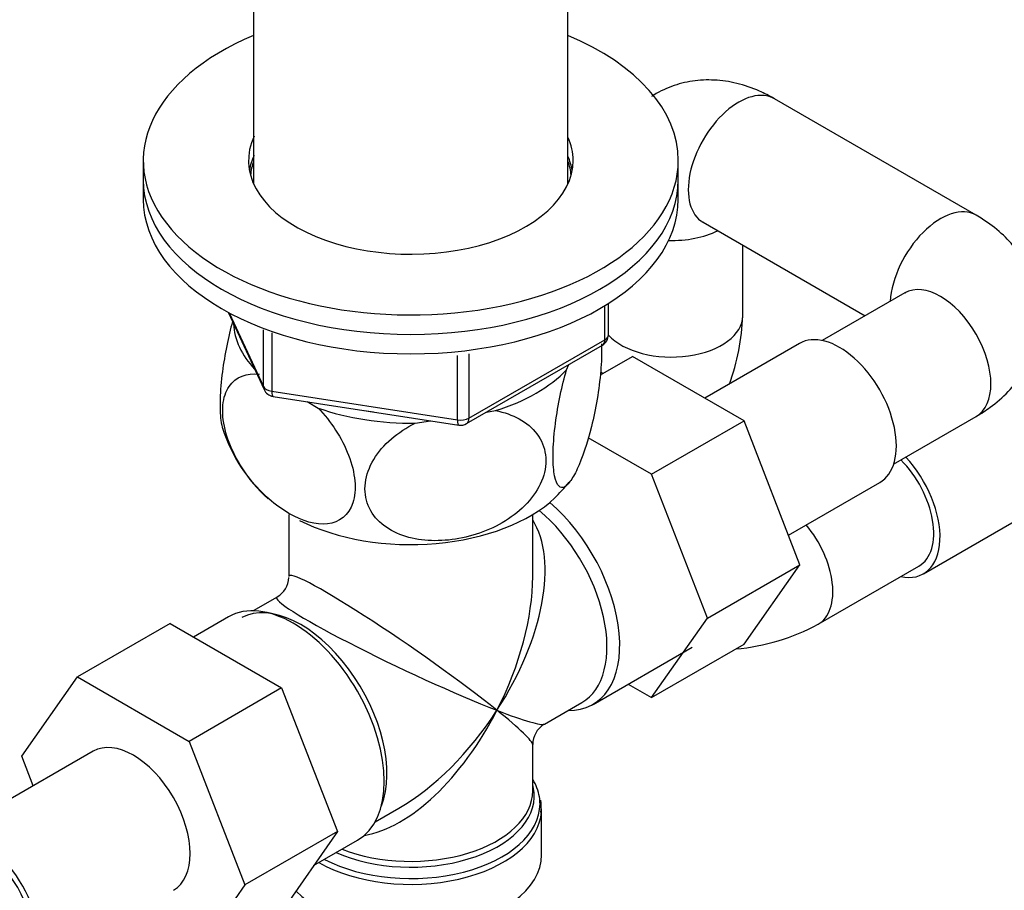
# Model space of a CAD drawing. Units: millimetres. Extents: x 0 to 1344, y 0 to 1593.
# Drawn here: x 1047 to 1129, y 286 to 360 of the extents above; entities that cross this region are included whole.
import ezdxf
from ezdxf import colors
from ezdxf.entities.mleader import LeaderData, LeaderLine
from ezdxf.math import Vec2, Vec3

# ---------------------------------------------------------------- set-up
doc = ezdxf.new("R2010")
doc.units = ezdxf.units.MM
doc.layers.add('DV6_Défaut', color=7, linetype='Continuous')
doc.layers.add('Défaut', color=7, linetype='Continuous')

# ---------------------------------------------------------------- blocks, each defined once
blk = doc.blocks.new('_DOT')
at = {"color": 0}
blk.add_line((0, 0), (-1, 0), dxfattribs=at)
at = {"color": 0, "const_width": 0.333}
blk.add_lwpolyline([(-0.1665, 0, 1), (0.1665, 0, 1)], format="xyb", close=True, dxfattribs=at)
blk = doc.blocks.new('SE5')
at = {"layer": 'DV6_Défaut', "color": 7, "linetype": 'Continuous'}
for p, q in [((1066.346, 384.965), (1066.346, 345.888)), ((1092.787, 345.888), (1092.787, 384.965)), ((1127.114, 343.247), (1110.144, 353.045)), ((1057.067, 347.849), (1057.067, 346.216)), ((1102.067, 346.216), (1102.067, 347.849)), ((1057.067, 346.216), (1057.067, 344.583)), ((1102.067, 344.583), (1102.067, 346.216)), ((1104.144, 342.653), (1117.771, 334.785)), ((1107.487, 334.785), (1107.487, 340.723)), ((1121.114, 336.715), (1114.175, 332.709)), ((1095.889, 332.778), (1095.889, 335.642)), ((1096.182, 333.186), (1096.182, 335.824)), ((1064.208, 335.09), (1067.229, 328.581)), ((1064.297, 335.042), (1067.17, 328.853)), ((1067.17, 328.853), (1067.17, 333.62)), ((1067.877, 333.352), (1067.877, 328.444)), ((1084.251, 325.72), (1095.682, 332.32)), ((1084.458, 326.178), (1095.889, 332.778)), ((1112.254, 332.466), (1104.283, 327.864)), ((1083.492, 326.029), (1083.492, 331.45)), ((1084.458, 331.582), (1084.458, 326.178)), ((1095.508, 329.814), (1098.206, 331.372)), ((1107.596, 325.951), (1098.206, 331.372)), ((1092.666, 330.258), (1092.87, 330.697)), ((1067.877, 328.444), (1083.492, 326.029)), ((1067.983, 328.014), (1083.598, 325.598)), ((1070.85, 327.57), (1071.789, 327.028)), ((1085.941, 326.696), (1086.702, 326.814)), ((1120.175, 322.317), (1127.114, 326.323)), ((1079.937, 325.767), (1081.22, 325.966)), ((1099.818, 321.46), (1107.596, 325.951)), ((1112.291, 313.851), (1107.596, 325.951)), ((1099.818, 321.46), (1094.49, 324.536)), ((1104.513, 309.36), (1099.818, 321.46)), ((1111.325, 316.341), (1119.004, 320.775)), ((1122.681, 313.099), (1135.409, 320.448)), ((1069.317, 318.075), (1069.317, 312.872)), ((1089.817, 312.872), (1089.817, 318.075)), ((1104.513, 309.36), (1112.291, 313.851)), ((1107.596, 307.171), (1112.291, 313.851)), ((1113.821, 308.85), (1122.306, 313.749)), ((1068.317, 311.14), (1066.321, 309.988)), ((1059.315, 308.918), (1051.537, 304.428)), ((1059.315, 308.918), (1068.705, 303.497)), ((1064.242, 309.48), (1061.292, 307.777)), ((1099.818, 302.681), (1104.513, 309.36)), ((1094.891, 302.119), (1103.235, 306.936)), ((1099.818, 302.681), (1107.596, 307.171)), ((1046.842, 297.749), (1051.537, 304.428)), ((1051.537, 304.428), (1060.927, 299.006)), ((1068.705, 303.497), (1060.927, 299.006)), ((1068.705, 303.497), (1073.389, 291.426)), ((1097.841, 303.822), (1099.818, 302.681)), ((1090.817, 300.459), (1093.943, 302.264)), ((1060.927, 299.006), (1065.61, 286.936)), ((1052.857, 298.173), (1040.129, 290.825)), ((1089.817, 294.832), (1089.817, 298.727)), ((1047.809, 295.258), (1046.842, 297.749)), ((1076.571, 292.234), (1078.567, 293.387)), ((1090.567, 289.47), (1090.567, 293.333)), ((1073.389, 291.426), (1065.61, 286.936)), ((1073.389, 291.426), (1068.728, 284.705)), ((1071.397, 288.555), (1075.092, 290.688)), ((1065.61, 286.936), (1060.95, 280.214))]:
    blk.add_line(p, q, dxfattribs=at)
for centre, radius, start, end in [((1104.597, 345.728), 3.077, 259.89632, 261.61915), ((1123.551, 334.786), 3.077, 139.89621, 141.61904), ((1089.076, 335.419), 18.422, 339.75346, 358.029), ((1095.182, 333.186), 1, 300, 0), ((1068.136, 329.002), 1, 204.89609, 261.20602), ((1083.751, 326.586), 1, 261.20602, 300), ((1076.532, 329.392), 13.42, 197.58536, 228.11309), ((1079.814, 331.444), 16.853, 314.48867, 320.83419), ((1067.317, 312.872), 2, 300.7411, 357.13432), ((1105.164, 325.111), 18.422, 275.44707, 298.029), ((1091.817, 298.727), 2, 122.62767, 179.18462), ((1084.926, 293.469), 5.605, 355.4829, 6.07745)]:
    blk.add_arc(centre, radius, start, end, dxfattribs=at)
for centre, major_axis, ratio, start_param, end_param in [((1079.567, 347.849), (22.5, 0), 0.57735, 2.198858, 6.283185), ((1079.567, 347.849), (22.5, 0), 0.57735, 0, 0.942734), ((1107.144, 347.849), (3, 5.196), 0.57735, 0, 3.141593), ((1079.567, 347.849), (13.65, 0), 0.57735, 2.879793, 6.283185), ((1079.567, 347.849), (13.65, 0), 0.57735, 0, 0.251522), ((1079.567, 346.216), (13.65, 0), 0.57735, 2.879793, 3.037801), ((1079.567, 346.216), (13.65, 0), 0.57735, 0.103792, 0.251522), ((1079.567, 346.216), (13.5, 0), 0.57735, 2.937752, 3.090141), ((1079.567, 346.216), (13.5, 0), 0.57735, 0.051452, 0.203841), ((1079.567, 346.216), (22.5, 0), 0.57735, 3.141593, 6.283185), ((1079.567, 346.216), (22.5, 0), 0.57735, 3.141593, 6.283185), ((1079.567, 344.583), (13.5, 0), 0.57735, -3.345433, -3.325476), ((1079.567, 344.583), (13.5, 0), 0.57735, 0.183884, 0.203841), ((1079.567, 344.583), (22.5, 0), 0.57735, 3.141593, 6.283185), ((1124.114, 338.051), (3, 5.196), 0.57735, 0.001123, 2.275226), ((1101.487, 344.583), (6, 0), 0.57735, 4.673412, 5.416818), ((1124.114, 331.519), (-3, 5.196), 0.57735, 3.141593, 6.283185), ((1101.487, 334.785), (6, 0), 0.57735, 3.627499, 6.283185), ((1101.487, 334.785), (-6, 0), 0.57735, 0.485906, 3.141302), ((1079.567, 334.377), (14.917, 0), 0.57735, 3.171017, 3.635767), ((1095.182, 333.186), (-1, 0), 0.57735, 2.356194, 3.141593), ((1115.629, 326.62), (3.375, -5.846), 0.57735, 0, 3.141593), ((1095.182, 333.186), (-0.5, 0.866), 0.57735, 3.141593, 3.926991), ((1079.567, 334.377), (14.917, 0), 0.57735, 5.211131, 5.784443), ((1095.83, 324.987), (-3, 5.196), 0.57735, -0.761864, -0.712771), ((1068.136, 329.002), (-1, 0), 0.57735, 0.261799, 1.308997), ((1068.136, 329.002), (0.907, 0.421), 0.788675, 2.790713, 3.141593), ((1068.136, 329.002), (0.153, 0.988), 0.211325, 2.202711, 3.141593), ((1079.567, 334.377), (14.917, 0), 0.57735, 4.163934, 4.737246), ((1079.567, 334.377), (13.65, 0), 0.57735, 4.420682, 4.480497), ((1083.751, 326.586), (-1, 0), 0.57735, 1.308997, 2.356194), ((1083.751, 326.586), (0.153, 0.988), 0.211325, 2.202711, 3.141593), ((1083.751, 326.586), (-0.5, 0.866), 0.57735, 3.141593, 3.926991), ((1119.306, 318.945), (-3.375, 5.846), 0.57735, 2.66571, 5.08945), ((1119.306, 318.945), (-3, 5.196), 0.57735, 3.141593, 5.139468), ((1079.567, 323.762), (14.216, 0), 0.57735, 3.994472, 5.733196), ((1089.466, 311.515), (-5.425, 9.396), 0.57735, 2.807476, 5.261946), ((1088.818, 311.141), (-5.125, 8.877), 0.57735, 3.141593, 5.282717), ((1079.567, 305.8), (-8.925, -13.206), 0.524124, 1.607916, 2.915395), ((1110.821, 314.046), (-3, 5.196), 0.57735, 3.141818, 5.005794), ((1079.567, 305.8), (10.236, -7.124), 0.076106, 0.838316, 3.194511), ((1079.567, 305.8), (-6.974, -14.332), 0.524124, 1.533676, 2.319075), ((1069.667, 300.084), (-5.425, 9.396), 0.57735, 3.141593, 6.283185), ((1070.315, 300.458), (5.125, -8.877), 0.57735, 0.426, 3.111578), ((1079.567, 305.8), (11.287, -5.302), 0.076106, 3.089643, 5.444869), ((1079.567, 305.8), (6.974, 14.332), 0.524124, 3.499051, 4.675269), ((1079.567, 305.8), (8.925, 13.206), 0.524124, 3.964111, 4.749509), ((1079.567, 305.8), (-10.236, 7.124), 0.076106, 3.194511, 3.979909), ((1079.567, 305.8), (-11.287, 5.302), 0.076106, 2.303276, 3.088675), ((1056.232, 292.327), (-3.375, 5.846), 0.57735, 3.141593, 6.283185), ((1079.567, 293.742), (10.866, 0), 0.57735, 0.09581, 0.338339), ((1079.567, 294.832), (10.25, 0), 0.57735, 4.114547, 6.283185), ((1079.567, 294.423), (-10.384, 0), 0.57735, 3.188802, 3.302402), ((1079.567, 294.423), (-10.384, 0), 0.57735, 0.921722, 3.188802), ((1079.567, 293.742), (10.866, 0), 0.57735, 0, 0.09581), ((1079.567, 293.742), (10.866, 0), 0.57735, 3.98005, 6.283185), ((1079.567, 293.333), (-11, 0), 0.57735, 3.100694, 3.141593), ((1079.567, 293.333), (-11, 0), 0.57735, 0.792332, 3.100694), ((1043.504, 284.979), (-3.375, 5.846), 0.57735, 2.66571, 6.283185), ((1043.504, 284.979), (-3, 5.196), 0.57735, 3.141593, 6.283185), ((1079.567, 289.47), (-11, 0), 0.57735, 0.500822, 3.141593)]:
    blk.add_ellipse(centre, major_axis=major_axis, ratio=ratio, start_param=start_param, end_param=end_param, dxfattribs=at)
for points, knots in [([(1110.144, 353.045), (1109.688, 353.293), (1108.74, 353.796), (1107.015, 354.385), (1105.122, 354.667), (1103.26, 354.584), (1101.453, 354.129), (1100.333, 353.574), (1099.797, 353.23)], [0, 0, 0, 0, 0.128269, 0.313531, 0.48951, 0.659087, 0.825087, 1, 1, 1, 1]), ([(1127.114, 326.323), (1127.557, 326.594), (1128.467, 327.164), (1129.839, 328.363), (1131.03, 329.861), (1131.889, 331.515), (1132.403, 333.325), (1132.518, 335.223), (1132.21, 337.105), (1131.535, 338.835), (1130.535, 340.396), (1129.253, 341.771), (1128.021, 342.705), (1127.314, 343.129), (1127.114, 343.247)], [0, 0, 0, 0, 0.066608, 0.162812, 0.254195, 0.342254, 0.428455, 0.521813, 0.611521, 0.699017, 0.786492, 0.876213, 0.970189, 1, 1, 1, 1]), ([(1064.574, 334.305), (1064.224, 333.043), (1063.911, 331.541), (1063.621, 329.297), (1063.554, 328.51), (1063.509, 327.115), (1063.531, 326.492), (1063.632, 325.714), (1063.684, 325.475), (1063.747, 325.282)], [0, 0, 0, 0, 0.417992, 0.417992, 0.642989, 0.642989, 0.867986, 0.867986, 1, 1, 1, 1]), ([(1095.593, 332.419), (1095.596, 332.355), (1095.599, 332.29), (1095.624, 331.622), (1095.602, 330.906), (1095.411, 328.611), (1095.118, 326.926), (1094.401, 324.036), (1093.985, 322.815), (1093.358, 321.469), (1093.153, 321.11), (1092.752, 320.579), (1092.558, 320.411), (1092.029, 320.271), (1091.734, 320.695), (1091.544, 322.146), (1091.521, 322.766), (1091.565, 324.163), (1091.63, 324.939), (1091.939, 327.336), (1092.282, 328.931), (1092.666, 330.258)], [0, 0, 0, 0, 0.008397, 0.008397, 0.084674, 0.084674, 0.237229, 0.237229, 0.389783, 0.389783, 0.46606, 0.46606, 0.542337, 0.542337, 0.694891, 0.694891, 0.771169, 0.771169, 0.847446, 0.847446, 1, 1, 1, 1]), ([(1071.789, 327.028), (1072.847, 325.916), (1073.769, 324.539), (1074.616, 322.322), (1074.795, 321.596), (1074.92, 320.212), (1074.86, 319.583), (1074.343, 318.008), (1073.544, 317.413), (1071.6, 317.187), (1070.449, 317.523), (1068.755, 318.499), (1068.183, 318.911), (1067.09, 319.87), (1066.568, 320.415), (1065.091, 322.282), (1064.304, 323.76), (1063.77, 325.961), (1063.709, 326.655), (1063.826, 327.898), (1064.007, 328.432), (1064.839, 329.667), (1065.777, 329.997), (1066.838, 329.887)], [0, 0, 0, 0, 0.125, 0.125, 0.1875, 0.1875, 0.25, 0.25, 0.375, 0.375, 0.5, 0.5, 0.5625, 0.5625, 0.625, 0.625, 0.75, 0.75, 0.8125, 0.8125, 0.875, 0.875, 1, 1, 1, 1]), ([(1086.702, 326.814), (1088.146, 326.536), (1089.406, 325.886), (1090.563, 324.337), (1090.807, 323.752), (1090.977, 322.467), (1090.896, 321.79), (1090.19, 319.808), (1089.099, 318.583), (1086.443, 316.824), (1084.871, 316.252), (1082.557, 315.892), (1081.775, 315.853), (1080.281, 315.95), (1079.568, 316.082), (1077.551, 316.785), (1076.476, 317.643), (1075.747, 319.422), (1075.663, 320.068), (1075.823, 321.404), (1076.07, 322.08), (1077.207, 323.972), (1078.488, 325.04), (1079.937, 325.767)], [0, 0, 0, 0, 0.125, 0.125, 0.1875, 0.1875, 0.25, 0.25, 0.375, 0.375, 0.5, 0.5, 0.5625, 0.5625, 0.625, 0.625, 0.75, 0.75, 0.8125, 0.8125, 0.875, 0.875, 1, 1, 1, 1])]:
    blk.add_open_spline(points, degree=3, knots=knots, dxfattribs=at)

msp = doc.modelspace()

# ---------------------------------------------------------------- block references
at = {"layer": 'Défaut'}
msp.add_blockref('SE5', (0, 0), dxfattribs=at)

# ---------------------------------------------------------------- leaders
at = {"layer": 'Défaut', "color": 7, "linetype": 'Continuous'}
ml = msp.add_multileader_mtext('Standard', dxfattribs=at)
ml.set_content('{\\pxsm0.9;\\fSolid Edge ISO|b1||i0||c0|p34;\\W1.;04/07/2018\\P}', color=256)
ml.set_leader_properties()
ml.set_arrow_properties(name='DOT')
ml.build(insert=Vec2(0, 0))
ml.multileader.update_dxf_attribs({"leader_type": 0, "dogleg_length": 0, "arrow_head_size": 12})
ctx = ml.context
ctx.base_point, ctx.char_height, ctx.arrow_head_size, ctx.landing_gap_size = Vec3(1052.041, 1585.91), 12, 12, 4.2
notes = []
notes.append((ctx, [(0, (0, 0, 0), (0, 0), (1, 0), 1, [])]))
ctx.mtext.insert = Vec3(1054.041, 1592.03)
for ctx, leaders in notes:
    for number, flags, end, landing, length, lines in leaders:
        leader = LeaderData()
        leader.index, (leader.has_last_leader_line, leader.has_dogleg_vector, leader.attachment_direction) = number, flags
        leader.last_leader_point, leader.dogleg_vector, leader.dogleg_length = Vec3(end), Vec3(landing), length
        for number, points, colour, breaks in lines:
            line = LeaderLine()
            line.index, line.vertices, line.color, line.breaks = number, Vec3.list(points), colors.encode_raw_color(colour), breaks
            leader.lines.append(line)
        ctx.leaders.append(leader)

doc.saveas('drawing.dxf')
